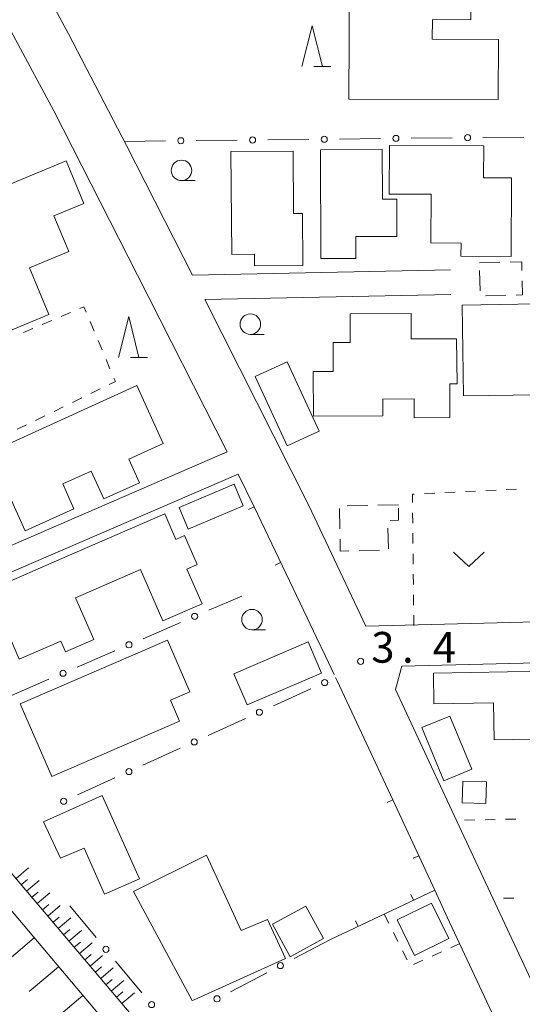
# Model space of a CAD drawing. Units: millimetres. Extents: x -70000 to -68000, y 36000 to 37500.
# Drawn here: x -69822 to -69761, y 36640 to 36760 of the extents above; entities that cross this region are included whole.
import ezdxf

# ---------------------------------------------------------------- set-up
doc = ezdxf.new("R2010")
doc.units = ezdxf.units.MM
for name, color, linetype, lineweight in [('210100_道路縁（街区線）', 7, 'Continuous', 15), ('300100_普通建物', 7, 'Continuous', 15), ('300300_普通無壁舎', 7, 'Continuous', 9), ('610111_人工斜面(上)', 7, 'Continuous', 9), ('610199_人工斜面(中)', 7, 'Continuous', 9), ('613000_垣', 7, 'Continuous', 20), ('614000_塀', 7, 'Continuous', 20), ('630100_植生界', 7, 'Continuous', 9), ('631300_畑', 7, 'Continuous', 9), ('633100_広葉樹林', 7, 'Continuous', 9), ('633200_針葉樹林', 7, 'Continuous', 9), ('731200_図化機測定による標高点', 7, 'Continuous', 20), ('731207_図化機測定による標高点（注記）', 7, 'Continuous', 20)]:
    doc.layers.add(name, color=color, linetype=linetype, lineweight=lineweight)
doc.styles.add('Style-WORKING', font='txt')

msp = doc.modelspace()

# ---------------------------------------------------------------- linework, layer by layer
at = {"layer": '210100_道路縁（街区線）', "flags": 128}
for points in [[(-69769.73, 36729.33), (-69801.22, 36728.68), (-69809.26, 36744.51), (-69816.34, 36758.14), (-69822.54, 36769.62), (-69826.85, 36777.6), (-69830.65, 36785.68), (-69832.52, 36791.09), (-69835.06, 36800.03), (-69836.23, 36805.69), (-69838.94, 36820.87), (-69843.16, 36847.6)], [(-69838.62, 36781.01), (-69836.5, 36781.11), (-69835.06, 36780.18), (-69818.14, 36748.75), (-69807.95, 36728.69), (-69796.97, 36707.12), (-69831.38, 36692.26)], [(-69756.11, 36587.13), (-69763.65, 36585.4), (-69764.57, 36585.15), (-69766.03, 36586.78), (-69778.11, 36601.79), (-69794.56, 36621.48), (-69807.82, 36637.42), (-69823.14, 36655.53), (-69839.03, 36675.04), (-69848.55, 36687.78), (-69849.57, 36689.23), (-69857.37, 36700.3), (-69865.64, 36714.23), (-69870.92, 36725.35), (-69876.1, 36737.19), (-69879.97, 36750.75), (-69882.02, 36761.6), (-69882.14, 36766.85), (-69872.52, 36770.12), (-69868.51, 36771.44)], [(-69758.5, 36733.74), (-69757.7, 36686.43), (-69780.06, 36685.88)], [(-69799.71, 36725.71), (-69769.67, 36726.33)], [(-69780.06, 36685.88), (-69787.07, 36700.66), (-69799.71, 36725.71)], [(-69830.19, 36689.51), (-69795.63, 36704.43), (-69793.71, 36700.42)], [(-69787.24, 36686.9), (-69786.08, 36684.48)], [(-69769.41, 36586.2), (-69780.43, 36599.89), (-69796.86, 36619.56), (-69810.11, 36635.49), (-69825.45, 36653.61), (-69841.4, 36673.2), (-69850.97, 36686.02), (-69851.03, 36686.1)], [(-69703.14, 36682.64), (-69701.59, 36680.79), (-69700.3, 36625.35), (-69701.62, 36623.63), (-69750.65, 36622.95), (-69751.51, 36624.78), (-69754.61, 36631.38), (-69757.58, 36637.7), (-69764.57, 36652.68), (-69769.84, 36664), (-69776.44, 36678.15), (-69775.65, 36680.99), (-69703.25, 36682.79)], [(-69783.75, 36679.6), (-69783.55, 36679.19), (-69776.78, 36664.66)], [(-69771.65, 36653.66), (-69770.12, 36650.36), (-69758.3, 36625.11), (-69757.75, 36623.94), (-69752.19, 36611.93), (-69749.38, 36605.31)]]:
    msp.add_lwpolyline(points, dxfattribs=at)
at = {"layer": '300100_普通建物', "flags": 128}
for points in [[(-69778.32, 36774.88), (-69778.35, 36767.6), (-69775.61, 36767.59), (-69775.63, 36764.88), (-69782.07, 36764.91), (-69782.13, 36750.19), (-69763.91, 36750.12), (-69763.88, 36757.46), (-69771.95, 36757.49), (-69771.94, 36759.89), (-69767.26, 36759.87), (-69767.24, 36765.57), (-69772.16, 36765.59), (-69772.15, 36768), (-69766.46, 36767.98), (-69766.44, 36774.83), (-69778.32, 36774.88)], [(-69777.22, 36738.6), (-69772.09, 36738.58), (-69772.12, 36732.64), (-69768.44, 36732.62), (-69768.45, 36731.01), (-69762.32, 36730.98), (-69762.27, 36740.57), (-69765.7, 36740.58), (-69765.68, 36744.47), (-69777.19, 36744.53), (-69777.22, 36738.6)], [(-69796.44, 36731.22), (-69793.65, 36731.25), (-69793.64, 36729.84), (-69787.74, 36729.89), (-69787.79, 36736.22), (-69788.88, 36736.22), (-69788.94, 36743.84), (-69796.54, 36743.78), (-69796.44, 36731.22)], [(-69785.57, 36730.72), (-69781.27, 36730.72), (-69781.27, 36733.4), (-69776.29, 36733.41), (-69776.29, 36737.96), (-69778.05, 36737.96), (-69778.06, 36744.02), (-69785.58, 36744.01), (-69785.57, 36730.72)], [(-69848.94, 36729.21), (-69816.63, 36742.66), (-69814.47, 36737.46), (-69818.14, 36735.94), (-69816.33, 36731.59), (-69821.13, 36729.59), (-69818.76, 36723.89), (-69842.59, 36713.97), (-69848.94, 36729.21)], [(-69768.15, 36713.98), (-69759.03, 36714.11), (-69759.19, 36725.18), (-69768.31, 36725.05), (-69768.15, 36713.98)], [(-69768.98, 36720.94), (-69774.53, 36720.92), (-69774.54, 36724.02), (-69781.97, 36723.99), (-69781.96, 36720.5), (-69784.05, 36720.49), (-69784.04, 36716.96), (-69786.49, 36716.96), (-69786.47, 36711.49), (-69777.98, 36711.52), (-69777.98, 36713.58), (-69774.17, 36713.59), (-69774.16, 36711.29), (-69769.81, 36711.31), (-69769.82, 36715.42), (-69768.93, 36715.42), (-69768.98, 36720.94)], [(-69789.65, 36707.87), (-69793.56, 36716.35), (-69789.68, 36718.14), (-69785.77, 36709.66), (-69789.65, 36707.87)], [(-69808.02, 36715.22), (-69804.81, 36708.15), (-69808.99, 36706.26), (-69807.68, 36703.37), (-69812.05, 36701.39), (-69813.6, 36704.79), (-69817.06, 36703.22), (-69815.69, 36700.19), (-69821.63, 36697.49), (-69825.98, 36707.06), (-69808.02, 36715.22)], [(-69796.14, 36703.18), (-69795.02, 36700.55), (-69801.73, 36697.69), (-69802.85, 36700.33), (-69796.14, 36703.18)], [(-69804.6, 36699.57), (-69803.25, 36696.46), (-69802.19, 36696.93), (-69800.65, 36693.38), (-69801.9, 36692.84), (-69800.05, 36688.58), (-69804.83, 36686.5), (-69807.56, 36692.77), (-69815.49, 36689.32), (-69813.28, 36684.24), (-69816.74, 36682.74), (-69817.31, 36684.04), (-69822.38, 36681.83), (-69826.05, 36690.26), (-69816.5, 36694.41), (-69804.6, 36699.57)], [(-69804.29, 36684.18), (-69801.54, 36677.84), (-69803.89, 36676.82), (-69802.79, 36674.29), (-69818.4, 36667.51), (-69822.26, 36676.38), (-69804.29, 36684.18)], [(-69794.55, 36676.25), (-69785.49, 36680.14), (-69787.12, 36683.94), (-69796.18, 36680.04), (-69794.55, 36676.25)], [(-69764.48, 36676.53), (-69771.75, 36676.4), (-69771.81, 36680.15), (-69749.21, 36680.56), (-69749.07, 36672.28), (-69764.4, 36672), (-69764.48, 36676.53)], [(-69770.54, 36667), (-69773.21, 36673.49), (-69769.8, 36674.9), (-69767.13, 36668.41), (-69770.54, 36667)], [(-69765.35, 36666.88), (-69768.23, 36666.96), (-69768.3, 36664.3), (-69765.43, 36664.22), (-69765.35, 36666.88)], [(-69807.71, 36655.03), (-69811.97, 36653.16), (-69814.43, 36658.76), (-69817.35, 36657.57), (-69819.4, 36661.98), (-69812.24, 36665.21), (-69807.71, 36655.03)], [(-69808.42, 36653.51), (-69801.27, 36640.18), (-69801.03, 36640.29), (-69789.85, 36645.32), (-69792.06, 36650.08), (-69795.27, 36648.73), (-69799.53, 36657.94), (-69808.42, 36653.51)], [(-69772.06, 36652.08), (-69769.95, 36647.75), (-69774.14, 36645.7), (-69776.25, 36650.03), (-69772.06, 36652.08)], [(-69787.4, 36651.71), (-69785.23, 36647.75), (-69789.28, 36645.52), (-69791.45, 36649.49), (-69787.4, 36651.71)]]:
    msp.add_lwpolyline(points, dxfattribs=at)
at = {"layer": '300300_普通無壁舎'}
for p, q in [((-69766.2, 36730.2), (-69763.701, 36730.263)), ((-69766.107, 36726.785), (-69766.175, 36729.284)), ((-69762.966, 36726.239), (-69765.466, 36726.176)), ((-69783.274, 36700.241), (-69783.229, 36697.741)), ((-69779.839, 36700.607), (-69782.339, 36700.566)), ((-69776.09, 36700.67), (-69778.59, 36700.628)), ((-69777.304, 36695.307), (-69777.366, 36697.806)), ((-69780.892, 36695.077), (-69778.393, 36695.128))]:
    msp.add_line(p, q, dxfattribs=at)
at = {"layer": '300300_普通無壁舎', "flags": 128}
for points in [[(-69762.451, 36730.294), (-69761.03, 36730.33), (-69761.003, 36729.252)], [(-69760.972, 36728.002), (-69760.93, 36726.29), (-69761.717, 36726.27)], [(-69777.104, 36698.774), (-69776.07, 36698.79), (-69776.086, 36700.256)], [(-69783.206, 36696.492), (-69783.18, 36695.03), (-69782.142, 36695.051)]]:
    msp.add_lwpolyline(points, dxfattribs=at)
at = {"layer": '610111_人工斜面(上)', "flags": 128}
for points in [[(-69764.57, 36585.15), (-69766.03, 36586.78), (-69778.11, 36601.79), (-69794.56, 36621.48), (-69807.82, 36637.42), (-69823.14, 36655.53), (-69839.03, 36675.04), (-69848.55, 36687.78), (-69849.57, 36689.23), (-69857.37, 36700.3), (-69865.64, 36714.23), (-69870.92, 36725.35), (-69876.1, 36737.19), (-69879.74, 36749.96)], [(-69779.91, 36599.24), (-69780.43, 36599.89), (-69796.86, 36619.56), (-69810.11, 36635.49), (-69825.45, 36653.61), (-69841.4, 36673.2), (-69850.97, 36686.02), (-69851.03, 36686.1)]]:
    msp.add_lwpolyline(points, dxfattribs=at)
at = {"layer": '610199_人工斜面(中)', "flags": 128}
for points in [[(-69822.76, 36655.08), (-69821.24, 36656.37)], [(-69822.12, 36654.31), (-69821.35, 36654.96)], [(-69821.47, 36653.55), (-69819.95, 36654.84)], [(-69820.83, 36652.79), (-69820.06, 36653.43)], [(-69820.18, 36652.03), (-69818.65, 36653.32)], [(-69819.53, 36651.26), (-69818.77, 36651.91)], [(-69818.89, 36650.5), (-69817.36, 36651.79)], [(-69818.24, 36649.74), (-69817.48, 36650.38)], [(-69817.6, 36648.97), (-69816.07, 36650.26)], [(-69816.95, 36648.21), (-69816.19, 36648.86)], [(-69816.3, 36647.45), (-69814.78, 36648.74)], [(-69820.56, 36647.83), (-69827.59, 36641.88)], [(-69815.66, 36646.68), (-69814.89, 36647.33)], [(-69815.01, 36645.92), (-69813.48, 36647.21)], [(-69814.37, 36645.16), (-69813.6, 36645.8)], [(-69813.72, 36644.39), (-69812.19, 36645.69)], [(-69817.58, 36644.31), (-69821.14, 36641.31)], [(-69813.07, 36643.63), (-69812.31, 36644.28)], [(-69812.43, 36642.87), (-69810.9, 36644.16)], [(-69811.78, 36642.1), (-69811.02, 36642.75)], [(-69811.14, 36641.34), (-69809.61, 36642.63)], [(-69810.49, 36640.58), (-69809.73, 36641.23)], [(-69809.85, 36639.82), (-69808.32, 36641.11)], [(-69814.61, 36640.8), (-69821.79, 36634.72)]]:
    msp.add_lwpolyline(points, dxfattribs=at)
at = {"layer": '613000_垣'}
for p, q in [((-69774.522, 36745.399), (-69769.522, 36745.453)), ((-69765.773, 36745.493), (-69760.773, 36745.548)), ((-69809.52, 36745.02), (-69804.52, 36745.074)), ((-69800.771, 36745.115), (-69795.771, 36745.169)), ((-69792.021, 36745.209), (-69787.021, 36745.263)), ((-69783.272, 36745.304), (-69778.272, 36745.358)), ((-69799.229, 36687.801), (-69795.2, 36689.54)), ((-69807.262, 36684.334), (-69802.672, 36686.315)), ((-69815.296, 36680.867), (-69810.705, 36682.848)), ((-69823.33, 36677.4), (-69818.739, 36679.381)), ((-69786.793, 36678.217), (-69791.344, 36676.147)), ((-69794.758, 36674.595), (-69799.31, 36672.526)), ((-69802.724, 36670.974), (-69807.275, 36668.905)), ((-69810.689, 36667.353), (-69815.241, 36665.283)), ((-69812.992, 36647.88), (-69816.18, 36651.732)), ((-69784.39, 36647.64), (-69788.82, 36645.322)), ((-69807.414, 36641.138), (-69810.601, 36644.99)), ((-69792.143, 36643.583), (-69796.573, 36641.265))]:
    msp.add_line(p, q, dxfattribs=at)
at = {"layer": '613000_垣', "flags": 128}
msp.add_lwpolyline([(-69786.08, 36684.48), (-69785, 36682.22), (-69783.926, 36679.968)], dxfattribs=at)
at = {"layer": '613000_垣'}
for centre in [(-69802.645, 36745.094), (-69793.896, 36745.189), (-69785.146, 36745.284), (-69776.397, 36745.378), (-69767.647, 36745.473), (-69800.95, 36687.058), (-69808.984, 36683.591), (-69817.018, 36680.124), (-69785.086, 36678.993), (-69793.051, 36675.371), (-69801.017, 36671.75), (-69808.982, 36668.129), (-69816.948, 36664.508), (-69811.797, 36646.435), (-69790.481, 36644.453), (-69806.218, 36639.694), (-69798.234, 36640.396)]:
    msp.add_circle(centre, 0.375, dxfattribs=at)
at = {"layer": '614000_塀'}
for p, q in [((-69793.71, 36700.42), (-69794.387, 36700.096)), ((-69793.71, 36700.42), (-69787.24, 36686.9)), ((-69790.472, 36693.655), (-69791.149, 36693.331)), ((-69776.78, 36664.66), (-69777.46, 36664.343)), ((-69773.61, 36657.863), (-69774.29, 36657.546)), ((-69774.238, 36652.437), (-69774.559, 36653.115)), ((-69781.019, 36649.233), (-69781.34, 36649.911))]:
    msp.add_line(p, q, dxfattribs=at)
at = {"layer": '614000_塀', "flags": 128}
msp.add_lwpolyline([(-69776.78, 36664.66), (-69771.65, 36653.66), (-69784.39, 36647.64)], dxfattribs=at)
at = {"layer": '630100_植生界'}
for p, q in [((-69817.259, 36723.669), (-69816.109, 36724.158)), ((-69819.56, 36722.691), (-69818.41, 36723.18)), ((-69813.713, 36723.025), (-69813.229, 36721.872)), ((-69821.861, 36721.714), (-69820.711, 36722.202)), ((-69812.745, 36720.72), (-69812.261, 36719.567)), ((-69811.776, 36718.415), (-69811.292, 36717.262)), ((-69812.498, 36714.807), (-69813.622, 36714.26)), ((-69814.746, 36713.713), (-69815.871, 36713.167)), ((-69816.995, 36712.62), (-69818.119, 36712.073)), ((-69819.243, 36711.527), (-69820.367, 36710.98)), ((-69821.491, 36710.434), (-69822.615, 36709.887)), ((-69770.406, 36702.166), (-69769.157, 36702.228)), ((-69767.909, 36702.29), (-69766.66, 36702.351)), ((-69765.412, 36702.413), (-69764.163, 36702.475)), ((-69762.915, 36702.536), (-69761.667, 36702.598)), ((-69772.903, 36702.043), (-69771.654, 36702.105)), ((-69774.34, 36698.449), (-69774.354, 36699.699)), ((-69774.312, 36695.949), (-69774.326, 36697.199)), ((-69774.284, 36693.45), (-69774.298, 36694.699)), ((-69774.256, 36690.95), (-69774.27, 36692.2)), ((-69774.228, 36688.45), (-69774.242, 36689.7)), ((-69774.2, 36685.95), (-69774.214, 36687.2)), ((-69766.766, 36662.228), (-69768.016, 36662.201)), ((-69764.266, 36662.283), (-69765.516, 36662.256)), ((-69761.767, 36662.337), (-69763.017, 36662.31)), ((-69764.509, 36652.68), (-69764.57, 36652.68)), ((-69762.009, 36652.685), (-69763.259, 36652.683)), ((-69777.82, 36650.74), (-69777.26, 36649.622)), ((-69776.701, 36648.505), (-69776.141, 36647.387)), ((-69769.706, 36646.633), (-69768.6, 36647.13)), ((-69775.581, 36646.269), (-69775.021, 36645.152)), ((-69771.986, 36645.608), (-69770.846, 36646.12)), ((-69774.266, 36644.582), (-69773.126, 36645.095))]:
    msp.add_line(p, q, dxfattribs=at)
at = {"layer": '630100_植生界', "flags": 128}
for points in [[(-69814.959, 36724.647), (-69814.48, 36724.85), (-69814.197, 36724.177)], [(-69810.808, 36716.11), (-69810.64, 36715.71), (-69811.374, 36715.353)], [(-69774.369, 36700.949), (-69774.38, 36701.97), (-69774.151, 36701.981)]]:
    msp.add_lwpolyline(points, dxfattribs=at)
at = {"layer": '631300_畑', "flags": 128}
msp.add_lwpolyline([(-69769.375, 36694.895), (-69767.5, 36693.145), (-69765.625, 36694.895)], dxfattribs=at)
at = {"layer": '633100_広葉樹林'}
for p, q in [((-69802.57, 36740.23), (-69800.903, 36740.23)), ((-69794.16, 36721.47), (-69792.493, 36721.47)), ((-69793.96, 36685.42), (-69792.293, 36685.42))]:
    msp.add_line(p, q, dxfattribs=at)
for centre in [(-69802.57, 36741.48), (-69794.16, 36722.72), (-69793.96, 36686.67)]:
    msp.add_circle(centre, 1.249875, dxfattribs=at)
at = {"layer": '633200_針葉樹林'}
for p, q in [((-69786.412, 36754.14), (-69784.328, 36754.14)), ((-69808.802, 36718.64), (-69806.718, 36718.64))]:
    msp.add_line(p, q, dxfattribs=at)
at = {"layer": '633200_針葉樹林', "flags": 128}
for points in [[(-69787.87, 36754.14), (-69786.62, 36759.14), (-69785.37, 36754.14)], [(-69810.26, 36718.64), (-69809.01, 36723.64), (-69807.76, 36718.64)]]:
    msp.add_lwpolyline(points, dxfattribs=at)
at = {"layer": '731200_図化機測定による標高点'}
msp.add_circle((-69780.71, 36681.57), 0.375, dxfattribs=at)

# ---------------------------------------------------------------- texts
at = {"layer": '731207_図化機測定による標高点（注記）', "style": 'Style-WORKING'}
for s, p in [('3', (-69779.4, 36681.41)), ('4', (-69771.9, 36681.41)), ('.', (-69775.65, 36681.41))]:
    msp.add_text(s, height=3.75, dxfattribs=at).set_placement(p)

doc.saveas('drawing.dxf')
